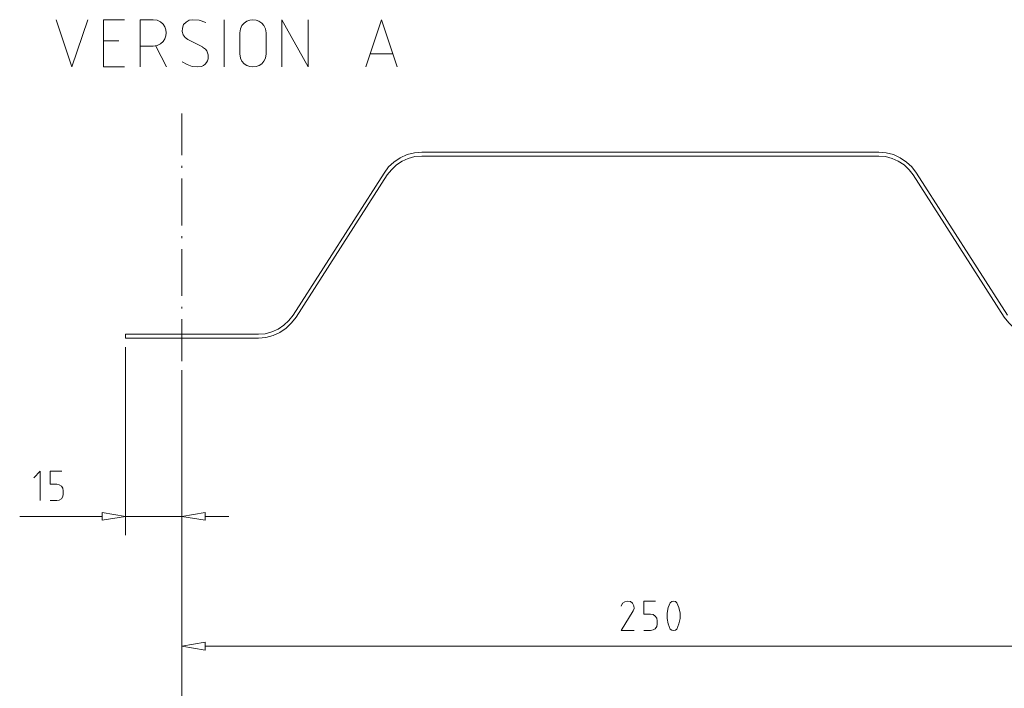
# Model space of a CAD drawing. Units: millimetres. Extents: x -573 to 564, y -285 to 337.
# Drawn here: x -540 to -277, y -60 to 118 of the extents above; entities that cross this region are included whole.
import ezdxf

# ---------------------------------------------------------------- set-up
doc = ezdxf.new("R2010")
doc.units = ezdxf.units.MM
doc.layers.add('LC-001-100-D00-0', color=44, linetype='ByBlock')

# ---------------------------------------------------------------- blocks, each defined once
blk = doc.blocks.new('KLON89')
at = {"layer": 'LC-001-100-D00-0', "color": 7, "lineweight": 13}
for p, q in [((-496.42, -48.61), (-490.21, -47.54)), ((-490.21, -49.67), (-496.42, -48.61)), ((-490.21, -47.54), (-490.21, -49.67)), ((-490.21, -49.67), (-490.21, -49.67))]:
    blk.add_line(p, q, dxfattribs=at)
blk = doc.blocks.new('KLON90')
at = {"layer": 'LC-001-100-D00-0', "color": 7, "lineweight": 13}
for p, q in [((-378.19, -36.75), (-378.84, -37.16)), ((-377.45, -36.59), (-378.19, -36.75)), ((-378.19, -36.75), (-378.19, -36.75)), ((-378.84, -37.16), (-379.17, -37.89)), ((-378.84, -37.16), (-378.84, -37.16))]:
    blk.add_line(p, q, dxfattribs=at)
blk = doc.blocks.new('KLON91')
at = {"layer": 'LC-001-100-D00-0', "color": 7, "lineweight": 13}
for p, q in [((-376.72, -36.67), (-377.45, -36.59)), ((-376.14, -37.16), (-376.72, -36.67)), ((-376.72, -36.67), (-376.72, -36.67)), ((-375.82, -37.81), (-376.14, -37.16)), ((-376.14, -37.16), (-376.14, -37.16)), ((-375.98, -39.2), (-375.73, -38.55)), ((-375.73, -38.55), (-375.82, -37.81)), ((-375.82, -37.81), (-375.82, -37.81)), ((-375.73, -38.55), (-375.73, -38.55))]:
    blk.add_line(p, q, dxfattribs=at)
blk = doc.blocks.new('KLON92')
at = {"layer": 'LC-001-100-D00-0', "color": 7, "lineweight": 13}
for p, q in [((-375.98, -39.2), (-379.17, -44.43)), ((-379.17, -44.43), (-379.17, -44.43)), ((-379.17, -44.43), (-375.73, -44.43))]:
    blk.add_line(p, q, dxfattribs=at)
blk = doc.blocks.new('KLON93')
at = {"layer": 'LC-001-100-D00-0', "color": 7, "lineweight": 13}
for p, q in [((-373.12, -40.02), (-373.12, -36.59)), ((-373.12, -36.59), (-373.12, -36.59)), ((-373.12, -36.59), (-370.01, -36.59)), ((-371.32, -40.02), (-373.12, -40.02)), ((-373.12, -40.02), (-373.12, -40.02)), ((-370.66, -40.18), (-371.32, -40.02)), ((-371.32, -40.02), (-371.32, -40.02)), ((-370.09, -40.59), (-370.66, -40.18)), ((-370.66, -40.18), (-370.66, -40.18)), ((-369.68, -41.16), (-370.09, -40.59)), ((-370.09, -40.59), (-370.09, -40.59)), ((-369.6, -41.82), (-369.68, -41.16)), ((-369.68, -41.16), (-369.68, -41.16)), ((-369.6, -42.72), (-369.6, -41.82)), ((-369.6, -41.82), (-369.6, -41.82)), ((-373.12, -44.43), (-371.32, -44.43)), ((-371.32, -44.43), (-370.66, -44.27)), ((-371.32, -44.43), (-371.32, -44.43)), ((-370.66, -44.27), (-370.09, -43.94)), ((-370.66, -44.27), (-370.66, -44.27)), ((-370.09, -43.94), (-369.68, -43.37)), ((-370.09, -43.94), (-370.09, -43.94)), ((-369.68, -43.37), (-369.6, -42.72)), ((-369.68, -43.37), (-369.68, -43.37)), ((-369.6, -42.72), (-369.6, -42.72))]:
    blk.add_line(p, q, dxfattribs=at)
blk = doc.blocks.new('KLON94')
at = {"layer": 'LC-001-100-D00-0', "color": 7, "lineweight": 13}
for p, q in [((-366.66, -38.3), (-366.9, -39.77)), ((-366.09, -36.99), (-366.66, -38.3)), ((-366.66, -38.3), (-366.66, -38.3)), ((-366.9, -39.77), (-366.9, -39.77)), ((-366.9, -39.77), (-366.9, -41.25)), ((-366.9, -41.25), (-366.9, -41.25)), ((-366.9, -41.25), (-366.66, -42.64)), ((-366.66, -42.64), (-366.66, -42.64)), ((-366.66, -42.64), (-366.09, -44.03))]:
    blk.add_line(p, q, dxfattribs=at)
blk = doc.blocks.new('KLON95')
at = {"layer": 'LC-001-100-D00-0', "color": 7, "lineweight": 13}
for p, q in [((-365.68, -36.67), (-366.09, -36.99)), ((-365.19, -36.59), (-365.68, -36.67)), ((-365.68, -36.67), (-365.68, -36.67)), ((-364.7, -36.67), (-365.19, -36.59)), ((-365.19, -36.59), (-365.19, -36.59)), ((-364.37, -36.99), (-364.7, -36.67)), ((-364.7, -36.67), (-364.7, -36.67))]:
    blk.add_line(p, q, dxfattribs=at)
blk = doc.blocks.new('KLON96')
at = {"layer": 'LC-001-100-D00-0', "color": 7, "lineweight": 13}
for p, q in [((-363.8, -38.3), (-364.37, -36.99)), ((-363.47, -39.77), (-363.8, -38.3)), ((-363.8, -38.3), (-363.8, -38.3)), ((-363.8, -42.64), (-363.47, -41.25)), ((-363.47, -41.25), (-363.47, -39.77)), ((-363.47, -39.77), (-363.47, -39.77)), ((-363.47, -41.25), (-363.47, -41.25)), ((-364.37, -44.03), (-363.8, -42.64)), ((-363.8, -42.64), (-363.8, -42.64))]:
    blk.add_line(p, q, dxfattribs=at)
blk = doc.blocks.new('KLON97')
at = {"layer": 'LC-001-100-D00-0', "color": 7, "lineweight": 13}
for p, q in [((-366.09, -44.03), (-365.68, -44.35)), ((-365.68, -44.35), (-365.68, -44.35)), ((-365.68, -44.35), (-365.19, -44.43)), ((-365.19, -44.43), (-364.7, -44.35)), ((-365.19, -44.43), (-365.19, -44.43)), ((-364.7, -44.35), (-364.37, -44.03)), ((-364.7, -44.35), (-364.7, -44.35))]:
    blk.add_line(p, q, dxfattribs=at)
blk = doc.blocks.new('KLON98')
at = {"layer": 'LC-001-100-D00-0', "color": 7, "lineweight": 13}
for p, q in [((-467.88, 38.23), (-466.74, 39.7)), ((-470.75, 35.94), (-469.19, 37)), ((-469.19, 37), (-467.88, 38.23)), ((-469.19, 37), (-469.19, 37)), ((-467.88, 38.23), (-467.88, 38.23)), ((-475.98, 34.63), (-474.18, 34.71)), ((-474.18, 34.71), (-472.38, 35.2)), ((-474.18, 34.71), (-474.18, 34.71)), ((-472.38, 35.2), (-470.75, 35.94)), ((-472.38, 35.2), (-472.38, 35.2)), ((-470.75, 35.94), (-470.75, 35.94))]:
    blk.add_line(p, q, dxfattribs=at)
blk = doc.blocks.new('KLON99')
at = {"layer": 'LC-001-100-D00-0', "color": 7, "lineweight": 13}
for p, q in [((-468.54, 36.19), (-467.15, 37.58)), ((-467.15, 37.58), (-465.92, 39.13)), ((-467.15, 37.58), (-467.15, 37.58)), ((-474.02, 33.73), (-472.05, 34.22)), ((-472.05, 34.22), (-470.26, 35.04)), ((-472.05, 34.22), (-472.05, 34.22)), ((-470.26, 35.04), (-468.54, 36.19)), ((-470.26, 35.04), (-470.26, 35.04)), ((-468.54, 36.19), (-468.54, 36.19)), ((-475.98, 33.57), (-474.02, 33.73)), ((-474.02, 33.73), (-474.02, 33.73))]:
    blk.add_line(p, q, dxfattribs=at)
blk = doc.blocks.new('KLON100')
at = {"layer": 'LC-001-100-D00-0', "color": 7, "lineweight": 13}
for p, q in [((-496.42, -14.02), (-490.21, -12.96)), ((-490.21, -12.96), (-490.21, -15)), ((-490.21, -15), (-496.42, -14.02)), ((-490.21, -15), (-490.21, -15))]:
    blk.add_line(p, q, dxfattribs=at)
blk = doc.blocks.new('KLON101')
at = {"layer": 'LC-001-100-D00-0', "color": 7, "lineweight": 13}
for p, q in [((-517.68, -12.96), (-517.68, -15)), ((-511.47, -14.02), (-517.68, -12.96)), ((-517.68, -15), (-511.47, -14.02)), ((-517.68, -15), (-517.68, -15))]:
    blk.add_line(p, q, dxfattribs=at)
blk = doc.blocks.new('KLON102')
at = {"layer": 'LC-001-100-D00-0', "color": 7, "lineweight": 13}
for p, q in [((-534.2, -1.92), (-535.91, -3.72)), ((-534.2, -9.77), (-534.2, -1.92)), ((-534.2, -1.92), (-534.2, -1.92))]:
    blk.add_line(p, q, dxfattribs=at)
blk = doc.blocks.new('KLON103')
at = {"layer": 'LC-001-100-D00-0', "color": 7, "lineweight": 13}
for p, q in [((-531.58, -5.43), (-531.58, -1.92)), ((-531.58, -1.92), (-531.58, -1.92)), ((-531.58, -1.92), (-528.47, -1.92)), ((-529.78, -5.43), (-531.58, -5.43)), ((-531.58, -5.43), (-531.58, -5.43)), ((-529.13, -5.6), (-529.78, -5.43)), ((-529.78, -5.43), (-529.78, -5.43)), ((-528.55, -5.92), (-529.13, -5.6)), ((-529.13, -5.6), (-529.13, -5.6)), ((-528.15, -6.5), (-528.55, -5.92)), ((-528.55, -5.92), (-528.55, -5.92)), ((-528.06, -7.15), (-528.15, -6.5)), ((-528.15, -6.5), (-528.15, -6.5)), ((-528.06, -8.05), (-528.06, -7.15)), ((-528.06, -7.15), (-528.06, -7.15)), ((-531.58, -9.77), (-529.78, -9.77)), ((-529.78, -9.77), (-529.13, -9.69)), ((-529.78, -9.77), (-529.78, -9.77)), ((-529.13, -9.69), (-528.55, -9.28)), ((-529.13, -9.69), (-529.13, -9.69)), ((-528.55, -9.28), (-528.15, -8.7)), ((-528.55, -9.28), (-528.55, -9.28)), ((-528.15, -8.7), (-528.06, -8.05)), ((-528.15, -8.7), (-528.15, -8.7)), ((-528.06, -8.05), (-528.06, -8.05))]:
    blk.add_line(p, q, dxfattribs=at)
blk = doc.blocks.new('KLON104')
at = {"layer": 'LC-001-100-D00-0', "color": 7, "lineweight": 13}
for p, q in [((-475.98, 34.63), (-511.47, 34.63)), ((-511.47, 34.63), (-511.47, 34.63)), ((-511.47, 34.63), (-511.47, 33.57))]:
    blk.add_line(p, q, dxfattribs=at)
blk = doc.blocks.new('KLON105')
at = {"layer": 'LC-001-100-D00-0', "color": 7, "lineweight": 13}
for p, q in [((-529.95, 118.44), (-525.77, 105.85)), ((-525.77, 105.85), (-521.52, 118.44)), ((-525.77, 105.85), (-525.77, 105.85))]:
    blk.add_line(p, q, dxfattribs=at)
blk = doc.blocks.new('KLON106')
at = {"layer": 'LC-001-100-D00-0', "color": 7, "lineweight": 13}
for p, q in [((-517.35, 105.85), (-517.35, 118.44)), ((-517.35, 118.44), (-517.35, 118.44)), ((-517.35, 118.44), (-511.71, 118.44)), ((-511.71, 105.85), (-517.35, 105.85)), ((-517.35, 105.85), (-517.35, 105.85))]:
    blk.add_line(p, q, dxfattribs=at)
blk = doc.blocks.new('KLON107')
at = {"layer": 'LC-001-100-D00-0', "color": 7, "lineweight": 13}
for p, q in [((-507.54, 105.85), (-507.54, 118.44)), ((-507.54, 118.44), (-507.54, 118.44)), ((-507.54, 118.44), (-504.03, 118.44))]:
    blk.add_line(p, q, dxfattribs=at)
blk = doc.blocks.new('KLON108')
at = {"layer": 'LC-001-100-D00-0', "color": 7, "lineweight": 13}
for p, q in [((-502.96, 118.28), (-504.03, 118.44)), ((-502.1, 117.84), (-502.96, 118.28)), ((-502.96, 118.28), (-502.96, 118.28)), ((-501.43, 117.24), (-502.1, 117.84)), ((-500.95, 116.53), (-501.43, 117.24)), ((-500.66, 115.75), (-500.95, 116.53)), ((-500.57, 114.93), (-500.66, 115.75)), ((-501.43, 112.61), (-500.95, 113.32)), ((-500.95, 113.32), (-500.66, 114.1)), ((-500.66, 114.1), (-500.57, 114.93)), ((-504.03, 111.41), (-502.96, 111.57)), ((-502.96, 111.57), (-502.1, 112.02)), ((-502.96, 111.57), (-502.96, 111.57)), ((-502.1, 112.02), (-501.43, 112.61))]:
    blk.add_line(p, q, dxfattribs=at)
blk = doc.blocks.new('KLON109')
at = {"layer": 'LC-001-100-D00-0', "color": 7, "lineweight": 13}
for p, q in [((-494.46, 118.28), (-495.28, 117.79)), ((-493.56, 118.44), (-494.46, 118.28)), ((-494.46, 118.28), (-494.46, 118.28)), ((-491.76, 118.28), (-493.56, 118.44)), ((-493.56, 118.44), (-493.56, 118.44)), ((-490.04, 117.71), (-491.76, 118.28)), ((-491.76, 118.28), (-491.76, 118.28)), ((-496.26, 116.23), (-496.34, 115.34)), ((-495.93, 117.13), (-496.26, 116.23)), ((-496.26, 116.23), (-496.26, 116.23)), ((-495.28, 117.79), (-495.93, 117.13)), ((-495.93, 117.13), (-495.93, 117.13)), ((-495.28, 117.79), (-495.28, 117.79)), ((-496.34, 115.34), (-496.34, 115.34)), ((-496.34, 115.34), (-496.09, 114.44)), ((-496.09, 114.44), (-496.09, 114.44)), ((-496.09, 114.44), (-495.52, 113.7)), ((-495.52, 113.7), (-495.52, 113.7)), ((-495.52, 113.7), (-494.79, 113.13)), ((-494.79, 113.13), (-494.79, 113.13)), ((-494.79, 113.13), (-490.86, 111.17))]:
    blk.add_line(p, q, dxfattribs=at)
blk = doc.blocks.new('KLON110')
at = {"layer": 'LC-001-100-D00-0', "color": 7, "lineweight": 13}
for p, q in [((-490.13, 110.59), (-490.86, 111.16)), ((-489.77, 110.13), (-490.13, 110.59)), ((-490.13, 110.59), (-490.13, 110.59)), ((-489.53, 109.62), (-489.77, 110.13)), ((-489.59, 107.48), (-489.43, 107.99)), ((-489.39, 109.08), (-489.53, 109.62)), ((-489.43, 107.99), (-489.36, 108.53)), ((-489.36, 108.53), (-489.39, 109.08)), ((-492.17, 105.85), (-491.19, 106.01)), ((-491.19, 106.01), (-490.65, 106.26)), ((-491.19, 106.01), (-491.19, 106.01)), ((-490.65, 106.26), (-490.21, 106.59)), ((-490.21, 106.59), (-489.85, 107)), ((-489.85, 107), (-489.59, 107.48))]:
    blk.add_line(p, q, dxfattribs=at)
blk = doc.blocks.new('KLON111')
at = {"layer": 'LC-001-100-D00-0', "color": 7, "lineweight": 13}
for p, q in [((-496.34, 107.24), (-495.03, 106.5)), ((-495.03, 106.5), (-495.03, 106.5)), ((-495.03, 106.5), (-493.64, 106.01)), ((-493.64, 106.01), (-493.64, 106.01)), ((-493.64, 106.01), (-492.17, 105.85))]:
    blk.add_line(p, q, dxfattribs=at)
blk = doc.blocks.new('KLON112')
at = {"layer": 'LC-001-100-D00-0', "color": 7, "lineweight": 13}
for p, q in [((-478.28, 118.34), (-479.08, 118.05)), ((-477.45, 118.44), (-478.28, 118.34)), ((-476.62, 118.34), (-477.45, 118.44)), ((-475.83, 118.05), (-476.62, 118.34)), ((-480.8, 115.99), (-480.97, 114.93)), ((-480.38, 116.87), (-480.8, 115.99)), ((-480.8, 115.99), (-480.8, 115.99)), ((-479.79, 117.56), (-480.38, 116.87)), ((-479.08, 118.05), (-479.79, 117.56)), ((-475.11, 117.56), (-475.83, 118.05)), ((-474.52, 116.87), (-475.11, 117.56)), ((-474.1, 115.99), (-474.52, 116.87)), ((-473.93, 114.93), (-474.1, 115.99)), ((-474.1, 115.99), (-474.1, 115.99))]:
    blk.add_line(p, q, dxfattribs=at)
blk = doc.blocks.new('KLON113')
at = {"layer": 'LC-001-100-D00-0', "color": 7, "lineweight": 13}
for p, q in [((-480.97, 109.37), (-480.8, 108.22)), ((-480.8, 108.22), (-480.8, 108.22)), ((-480.8, 108.22), (-480.39, 107.37)), ((-474.52, 107.37), (-474.1, 108.22)), ((-474.1, 108.22), (-473.93, 109.37)), ((-474.1, 108.22), (-474.1, 108.22)), ((-480.39, 107.37), (-479.8, 106.71)), ((-479.8, 106.71), (-479.09, 106.24)), ((-479.09, 106.24), (-478.29, 105.96)), ((-478.29, 105.96), (-477.45, 105.86)), ((-477.45, 105.86), (-476.61, 105.96)), ((-476.61, 105.96), (-475.82, 106.24)), ((-475.82, 106.24), (-475.1, 106.71)), ((-475.1, 106.71), (-474.52, 107.37))]:
    blk.add_line(p, q, dxfattribs=at)
blk = doc.blocks.new('KLON114')
at = {"layer": 'LC-001-100-D00-0', "color": 7, "lineweight": 13}
for p, q in [((-469.76, 105.85), (-469.76, 118.44)), ((-469.76, 118.44), (-469.76, 118.44)), ((-469.76, 118.44), (-462.73, 105.85)), ((-462.73, 105.85), (-462.73, 118.44)), ((-462.73, 105.85), (-462.73, 105.85))]:
    blk.add_line(p, q, dxfattribs=at)
blk = doc.blocks.new('KLON115')
at = {"layer": 'LC-001-100-D00-0', "color": 7, "lineweight": 13}
for p, q in [((-447.36, 105.85), (-443.11, 118.44)), ((-443.11, 118.44), (-443.11, 118.44)), ((-443.11, 118.44), (-438.94, 105.85))]:
    blk.add_line(p, q, dxfattribs=at)
blk = doc.blocks.new('KLON116')
at = {"layer": 'LC-001-100-D00-0', "color": 7, "lineweight": 13}
for p, q in [((-438.12, 81.65), (-439.84, 80.5)), ((-436.32, 82.47), (-438.12, 81.65)), ((-438.12, 81.65), (-438.12, 81.65)), ((-434.36, 82.96), (-436.32, 82.47)), ((-436.32, 82.47), (-436.32, 82.47)), ((-432.4, 83.12), (-434.36, 82.96)), ((-434.36, 82.96), (-434.36, 82.96)), ((-441.23, 79.19), (-442.46, 77.56)), ((-439.84, 80.5), (-441.23, 79.19)), ((-441.23, 79.19), (-441.23, 79.19)), ((-439.84, 80.5), (-439.84, 80.5))]:
    blk.add_line(p, q, dxfattribs=at)
blk = doc.blocks.new('KLON117')
at = {"layer": 'LC-001-100-D00-0', "color": 7, "lineweight": 13}
for p, q in [((-436, 81.48), (-437.63, 80.75)), ((-434.2, 81.97), (-436, 81.48)), ((-436, 81.48), (-436, 81.48)), ((-432.4, 82.06), (-434.2, 81.97)), ((-434.2, 81.97), (-434.2, 81.97)), ((-439.18, 79.77), (-440.49, 78.46)), ((-437.63, 80.75), (-439.18, 79.77)), ((-439.18, 79.77), (-439.18, 79.77)), ((-437.63, 80.75), (-437.63, 80.75)), ((-440.49, 78.46), (-441.64, 77.07)), ((-440.49, 78.46), (-440.49, 78.46))]:
    blk.add_line(p, q, dxfattribs=at)
blk = doc.blocks.new('KLON133')
at = {"layer": 'LC-001-100-D00-0', "color": 7, "lineweight": 13}
for p, q in [((-276.96, 39.13), (-275.73, 37.58)), ((-275.73, 37.58), (-275.73, 37.58)), ((-275.73, 37.58), (-274.34, 36.18)), ((-274.34, 36.18), (-274.34, 36.18)), ((-274.34, 36.18), (-272.63, 35.04)), ((-272.63, 35.04), (-272.63, 35.04)), ((-272.63, 35.04), (-270.83, 34.22)), ((-270.83, 34.22), (-270.83, 34.22)), ((-270.83, 34.22), (-268.87, 33.73)), ((-268.87, 33.73), (-268.87, 33.73)), ((-268.87, 33.73), (-266.9, 33.57))]:
    blk.add_line(p, q, dxfattribs=at)
blk = doc.blocks.new('KLON136')
at = {"layer": 'LC-001-100-D00-0', "color": 7, "lineweight": 13}
for p, q in [((-308.69, 81.97), (-310.48, 82.06)), ((-306.89, 81.48), (-308.69, 81.97)), ((-308.69, 81.97), (-308.69, 81.97)), ((-305.25, 80.75), (-306.89, 81.48)), ((-306.89, 81.48), (-306.89, 81.48)), ((-303.7, 79.77), (-305.25, 80.75)), ((-305.25, 80.75), (-305.25, 80.75)), ((-302.39, 78.46), (-303.7, 79.77)), ((-303.7, 79.77), (-303.7, 79.77)), ((-301.25, 77.07), (-302.39, 78.46)), ((-302.39, 78.46), (-302.39, 78.46))]:
    blk.add_line(p, q, dxfattribs=at)
blk = doc.blocks.new('KLON137')
at = {"layer": 'LC-001-100-D00-0', "color": 7, "lineweight": 13}
for p, q in [((-308.52, 82.96), (-310.48, 83.12)), ((-306.56, 82.47), (-308.52, 82.96)), ((-308.52, 82.96), (-308.52, 82.96)), ((-304.76, 81.65), (-306.56, 82.47)), ((-306.56, 82.47), (-306.56, 82.47)), ((-303.04, 80.5), (-304.76, 81.65)), ((-304.76, 81.65), (-304.76, 81.65)), ((-301.65, 79.2), (-303.04, 80.5)), ((-303.04, 80.5), (-303.04, 80.5)), ((-300.43, 77.56), (-301.65, 79.2)), ((-301.65, 79.2), (-301.65, 79.2))]:
    blk.add_line(p, q, dxfattribs=at)

msp = doc.modelspace()

# ---------------------------------------------------------------- linework, layer by layer
at = {"layer": 'LC-001-100-D00-0', "color": 7, "lineweight": 13}
for p, q in [((-485.14, 105.85), (-485.14, 118.44)), ((-480.97, 109.37), (-480.97, 114.93)), ((-473.93, 114.93), (-473.93, 109.37)), ((-513.18, 112.8), (-517.35, 112.8)), ((-504.03, 111.41), (-507.54, 111.41)), ((-503.37, 111.41), (-500.51, 105.85)), ((-440.17, 109.37), (-446.13, 109.37)), ((-496.42, 93.42), (-496.42, 82.3)), ((-432.4, 83.12), (-310.48, 83.12)), ((-432.4, 82.06), (-310.48, 82.06)), ((-496.42, 79.44), (-496.42, 78.95)), ((-466.74, 39.7), (-442.46, 77.56)), ((-465.92, 39.13), (-441.64, 77.07)), ((-276.96, 39.13), (-301.25, 77.07)), ((-276.14, 39.7), (-300.43, 77.56)), ((-496.42, 76.09), (-496.42, 63.58)), ((-496.42, 60.72), (-496.42, 60.23)), ((-496.42, 57.28), (-496.42, 44.85)), ((-496.42, 41.91), (-496.42, 41.42)), ((-496.42, 38.56), (-496.42, 27.44)), ((-475.98, 33.57), (-511.47, 33.57)), ((-511.47, 31.12), (-511.47, -19.01)), ((-496.42, 24.98), (-496.42, -88.59)), ((-496.42, 24.98), (-496.42, -53.59)), ((-496.42, 24.98), (-496.42, -19.01)), ((-517.68, -14.02), (-539.68, -14.02)), ((-496.42, -14.02), (-511.47, -14.02)), ((-490.21, -14.02), (-483.91, -14.02)), ((-252.68, -48.61), (-490.21, -48.61))]:
    msp.add_line(p, q, dxfattribs=at)

# ---------------------------------------------------------------- block references
for name in ['KLON105', 'KLON106', 'KLON107', 'KLON108', 'KLON109', 'KLON112', 'KLON114', 'KLON115', 'KLON110', 'KLON113', 'KLON111', 'KLON116', 'KLON117', 'KLON137', 'KLON136', 'KLON98', 'KLON99', 'KLON133', 'KLON104', 'KLON102', 'KLON103', 'KLON101', 'KLON100', 'KLON90', 'KLON91', 'KLON93', 'KLON95', 'KLON92', 'KLON94', 'KLON96', 'KLON97', 'KLON89']:
    msp.add_blockref(name, (0, 0), dxfattribs=at)

doc.saveas('drawing.dxf')
